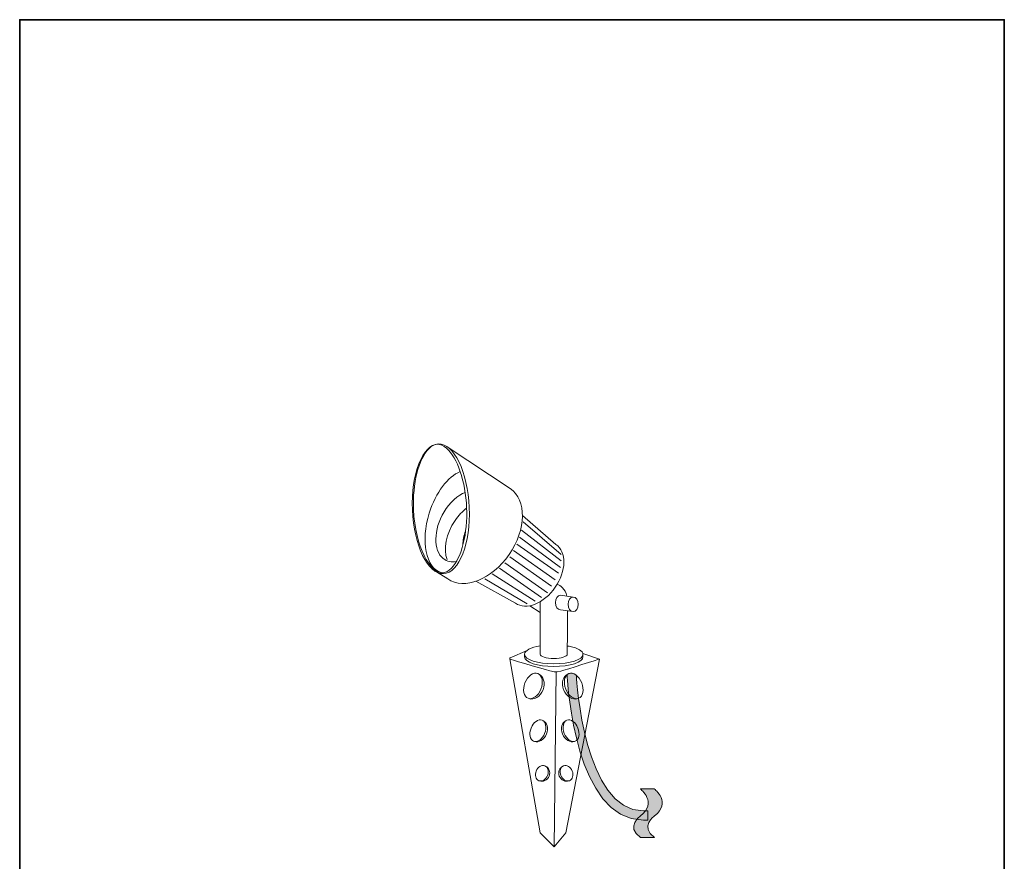
# Model space of a CAD drawing. Units: inches. Extents: x 53 to 243, y -34 to 243.
# Drawn here: x 53 to 243, y 81 to 243 of the extents above; entities that cross this region are included whole.
import ezdxf

# ---------------------------------------------------------------- set-up
doc = ezdxf.new("R2010")
doc.units = ezdxf.units.IN
doc.header["$MEASUREMENT"] = 0
doc.layers.add('レイヤー 1', color=7, linetype='Continuous')

# ---------------------------------------------------------------- blocks, each defined once
blk = doc.blocks.new('block 140')
at = {"layer": 'レイヤー 1', "true_color": 0x221814}
h = blk.add_hatch(color=250, dxfattribs=at)
h.dxf.hatch_style = 2
edge = h.paths.add_edge_path()
edge.add_spline(control_points=[(160.52, 117.09), (160.52, 117.09), (160.32, 117.18), (160.32, 117.18), (160.32, 117.18), (160.12, 117.26), (160.12, 117.26), (160.12, 117.26), (159.86, 117.3), (159.86, 117.3), (159.86, 117.3), (159.5, 117.27), (159.5, 117.27), (159.5, 117.27), (159.25, 117.18), (159.25, 117.18), (159.25, 117.18), (159.02, 117.06), (159.02, 117.06), (159.02, 117.06), (159.05, 116.47), (159.05, 116.47), (159.11, 115.34), (160.64, 88.94), (173.74, 88.96), (173.74, 88.96), (174.62, 88.96), (174.62, 88.96), (174.62, 88.96), (174.62, 90.72), (174.62, 90.72), (174.62, 90.72), (173.74, 90.72), (173.74, 90.72), (162.3, 90.71), (160.83, 116.3), (160.81, 116.56), (160.81, 116.56), (160.77, 116.93), (160.77, 116.93), (160.77, 116.93), (160.52, 117.09), (160.52, 117.09)], knot_values=[0, 0, 0, 0, 1, 1, 1, 2, 2, 2, 3, 3, 3, 4, 4, 4, 5, 5, 5, 6, 6, 6, 7, 7, 7, 8, 8, 8, 9, 9, 9, 10, 10, 10, 11, 11, 11, 12, 12, 12, 13, 13, 13, 14, 14, 14, 14], degree=3, periodic=1)
at = {"layer": 'レイヤー 1', "lineweight": 0}
blk.add_open_spline([(160.52, 117.09), (160.52, 117.09), (160.32, 117.18), (160.32, 117.18), (160.32, 117.18), (160.12, 117.26), (160.12, 117.26), (160.12, 117.26), (159.86, 117.3), (159.86, 117.3), (159.86, 117.3), (159.5, 117.27), (159.5, 117.27), (159.5, 117.27), (159.25, 117.18), (159.25, 117.18), (159.25, 117.18), (159.02, 117.06), (159.02, 117.06), (159.02, 117.06), (159.05, 116.47), (159.05, 116.47), (159.11, 115.34), (160.64, 88.94), (173.74, 88.96), (173.74, 88.96), (174.62, 88.96), (174.62, 88.96), (174.62, 88.96), (174.62, 90.72), (174.62, 90.72), (174.62, 90.72), (173.74, 90.72), (173.74, 90.72), (162.3, 90.71), (160.83, 116.3), (160.81, 116.56), (160.81, 116.56), (160.77, 116.93), (160.77, 116.93), (160.77, 116.93), (160.52, 117.09), (160.52, 117.09)], degree=3, knots=[0, 0, 0, 0, 1, 1, 1, 2, 2, 2, 3, 3, 3, 4, 4, 4, 5, 5, 5, 6, 6, 6, 7, 7, 7, 8, 8, 8, 9, 9, 9, 10, 10, 10, 11, 11, 11, 12, 12, 12, 13, 13, 13, 14, 14, 14, 14], dxfattribs=at)
blk = doc.blocks.new('block 141')
at = {"layer": 'レイヤー 1', "true_color": 0xfefefe}
h = blk.add_hatch(color=7, dxfattribs=at)
h.dxf.hatch_style = 2
edge = h.paths.add_edge_path()
edge.add_spline(control_points=[(173.17, 94.96), (173.17, 94.96), (176.56, 92.33), (173.17, 89.77), (173.17, 89.77), (170.22, 87.72), (173.17, 85.61), (173.17, 85.61), (175.88, 85.61), (175.88, 85.61), (172.93, 87.72), (175.88, 89.77), (175.88, 89.77), (179.27, 92.33), (175.88, 94.96), (175.88, 94.96), (175.88, 94.96), (173.17, 94.96), (173.17, 94.96)], knot_values=[0, 0, 0, 0, 1, 1, 1, 2, 2, 2, 3, 3, 3, 4, 4, 4, 5, 5, 5, 6, 6, 6, 6], degree=3, periodic=1)
at = {"layer": 'レイヤー 1', "lineweight": 0}
blk.add_open_spline([(173.17, 94.96), (173.17, 94.96), (176.56, 92.33), (173.17, 89.77), (173.17, 89.77), (170.22, 87.72), (173.17, 85.61), (173.17, 85.61), (175.88, 85.61), (175.88, 85.61), (172.93, 87.72), (175.88, 89.77), (175.88, 89.77), (179.27, 92.33), (175.88, 94.96), (175.88, 94.96), (175.88, 94.96), (173.17, 94.96), (173.17, 94.96)], degree=3, knots=[0, 0, 0, 0, 1, 1, 1, 2, 2, 2, 3, 3, 3, 4, 4, 4, 5, 5, 5, 6, 6, 6, 6], dxfattribs=at)
at = {"layer": 'レイヤー 1', "color": 18, "lineweight": 18, "true_color": 0x040000}
for points in [[(173.17, 94.96), (173.17, 94.96), (176.56, 92.33), (173.17, 89.77), (173.17, 89.77), (170.22, 87.72), (173.17, 85.61)], [(175.88, 94.96), (175.88, 94.96), (179.27, 92.33), (175.88, 89.77), (175.88, 89.77), (172.93, 87.72), (175.88, 85.61)]]:
    blk.add_open_spline(points, degree=3, knots=[0, 0, 0, 0, 1, 1, 1, 2, 2, 2, 2], dxfattribs=at)

msp = doc.modelspace()

# ---------------------------------------------------------------- linework, layer by layer
at = {"layer": 'レイヤー 1', "color": 250, "lineweight": 35, "true_color": 0x211714}
msp.add_lwpolyline([(243.39, -33.61), (53.39, -33.61), (53.39, 243.39), (243.39, 243.39), (243.39, -33.61)], dxfattribs=at)
at = {"layer": 'レイヤー 1', "lineweight": 0}
for points in [[(157.89, 140.19), (150.54, 146.48)], [(157.91, 138.98), (150.2, 144.93)], [(157.74, 137.69), (149.85, 143.55)], [(156.75, 135.3), (148.71, 140.98)], [(157.35, 136.62), (149.31, 142.21)], [(156.02, 134.07), (147.96, 139.74)], [(154.09, 131.89), (145.99, 137.59)], [(155.24, 132.81), (147.02, 138.62)], [(151.34, 130.66), (143.13, 135.49)], [(152.88, 131.21), (144.55, 136.45)]]:
    msp.add_lwpolyline(points, dxfattribs=at)
at = {"layer": 'レイヤー 1', "color": 7, "lineweight": 9, "true_color": 0xffffff}
for points in [[(140.05, 145.8), (140.05, 145.8)], [(139.08, 140.85), (139.08, 140.85)], [(151.83, 130.33), (153.83, 129.04)], [(147.98, 120.09), (153.8, 86.52), (156.51, 83.78), (158.76, 86.52), (165.26, 120.02)], [(156.93, 117.54), (156.51, 83.78)]]:
    msp.add_lwpolyline(points, dxfattribs=at)
for points, knots in [([(129.18, 148.81), (129.46, 141.9), (132.13, 136.4), (135.16, 136.52), (138.19, 136.64), (140.42, 142.34), (140.14, 149.25), (139.86, 156.16), (137.19, 161.66), (134.16, 161.54), (131.13, 161.42), (128.9, 155.72), (129.18, 148.81)], [0, 0, 0, 0, 1, 1, 1, 2, 2, 2, 3, 3, 3, 4, 4, 4, 4]), ([(133.99, 161.47), (133.43, 161.45), (132.87, 161.16), (132.32, 160.6), (130.35, 158.6), (129.18, 153.89), (129.39, 148.89), (129.7, 141.58), (132.62, 136.6), (135.04, 136.69), (135.6, 136.71), (136.16, 137), (136.71, 137.56), (138.67, 139.57), (139.85, 144.27), (139.64, 149.27), (139.43, 154.28), (137.85, 158.88), (135.73, 160.73), (135.13, 161.24), (134.55, 161.5), (133.99, 161.47)], [0, 0, 0, 0, 1, 1, 1, 2, 2, 2, 3, 3, 3, 4, 4, 4, 5, 5, 5, 6, 6, 6, 7, 7, 7, 7]), ([(132.99, 137.37), (132.99, 137.37), (135.98, 135.49), (135.98, 135.49), (139.19, 133.27), (144.5, 135.38), (147.83, 140.2), (151.16, 145.02), (151.25, 150.73), (148.04, 152.95), (148.04, 152.95), (135.89, 160.99), (135.89, 160.99)], [0, 0, 0, 0, 1, 1, 1, 2, 2, 2, 3, 3, 3, 4, 4, 4, 4]), ([(138.4, 156.19), (136.05, 155.25), (133.67, 152.2), (132.43, 148.18), (130.74, 142.76), (131.76, 137.62), (134.71, 136.71)], [0, 0, 0, 0, 1, 1, 1, 2, 2, 2, 2]), ([(137.66, 138.85), (136.73, 138.67), (135.85, 138.84), (135.14, 139.4), (133.17, 140.97), (133.22, 145), (135.27, 148.41), (136.31, 150.14), (138.03, 151.78), (139.36, 152.15)], [0, 0, 0, 0, 1, 1, 1, 2, 2, 2, 3, 3, 3, 3]), ([(135.85, 139.23), (135.11, 141.27), (135.64, 144.19), (137.42, 146.77), (138.08, 147.72), (138.84, 148.53), (139.64, 149.17)], [0, 0, 0, 0, 1, 1, 1, 2, 2, 2, 2]), ([(150.39, 147.75), (150.39, 147.75), (156.88, 142.16), (156.88, 142.16), (158.96, 140.72), (158.9, 137.01), (156.74, 133.88), (154.58, 130.75), (151.13, 129.38), (149.05, 130.82), (149.05, 130.82), (141.43, 135.05), (141.43, 135.05)], [0, 0, 0, 0, 1, 1, 1, 2, 2, 2, 3, 3, 3, 4, 4, 4, 4]), ([(139.19, 143.16), (139.18, 143.23), (139.18, 143.3), (139.18, 143.36), (139.18, 143.85), (139.28, 144.32), (139.45, 144.75)], [0, 0, 0, 0, 1, 1, 1, 2, 2, 2, 2]), ([(153.83, 120.89), (153.83, 120.89), (153.83, 130.96), (153.83, 130.96), (153.83, 130.96), (153.82, 131.01), (153.83, 131.1)], [0, 0, 0, 0, 1, 1, 1, 2, 2, 2, 2]), ([(160.2, 131.99), (160.2, 131.99), (157.75, 132.33), (157.75, 132.33), (157.22, 132.33), (156.78, 131.7), (156.78, 130.93), (156.78, 130.15), (157.22, 129.52), (157.75, 129.52), (157.75, 129.52), (160.2, 129.19), (160.2, 129.19)], [0, 0, 0, 0, 1, 1, 1, 2, 2, 2, 3, 3, 3, 4, 4, 4, 4]), ([(161.16, 130.59), (161.16, 129.82), (160.73, 129.19), (160.2, 129.19), (159.66, 129.19), (159.23, 129.82), (159.23, 130.59), (159.23, 131.36), (159.66, 131.99), (160.2, 131.99), (160.73, 131.99), (161.16, 131.36), (161.16, 130.59)], [0, 0, 0, 0, 1, 1, 1, 2, 2, 2, 3, 3, 3, 4, 4, 4, 4]), ([(151.3, 121.7), (151.3, 121.7), (148.01, 120.29), (148.01, 120.29), (148.01, 120.29), (147.76, 120.13), (148.23, 119.95), (148.71, 119.78), (156, 117.68), (156, 117.68), (156, 117.68), (156.86, 117.37), (157.82, 117.68), (158.77, 117.98), (165.26, 120.02), (165.26, 120.02), (165.26, 120.02), (162.09, 121.08), (162.09, 121.08)], [0, 0, 0, 0, 1, 1, 1, 2, 2, 2, 3, 3, 3, 4, 4, 4, 5, 5, 5, 6, 6, 6, 6]), ([(153.83, 122.58), (152.04, 122.27), (150.82, 121.66), (150.82, 120.95), (150.82, 119.93), (153.34, 119.11), (156.45, 119.11), (159.57, 119.11), (162.09, 119.93), (162.09, 120.95), (162.09, 121.59), (161.1, 122.15), (159.6, 122.48), (159.6, 122.48), (159.32, 122.52), (159.1, 122.52)], [0, 0, 0, 0, 1, 1, 1, 2, 2, 2, 3, 3, 3, 4, 4, 4, 5, 5, 5, 5]), ([(162.09, 120.95), (162.09, 120.95), (162.09, 120.44), (162.09, 120.44), (162.09, 119.42), (159.57, 118.6), (156.45, 118.6), (153.34, 118.6), (150.82, 119.42), (150.82, 120.44), (150.82, 120.44), (150.82, 120.95), (150.82, 120.95)], [0, 0, 0, 0, 1, 1, 1, 2, 2, 2, 3, 3, 3, 4, 4, 4, 4]), ([(159.06, 120.98), (159.06, 120.51), (157.89, 120.12), (156.45, 120.12), (155, 120.12), (153.83, 120.51), (153.83, 120.98)], [0, 0, 0, 0, 1, 1, 1, 2, 2, 2, 2]), ([(150.89, 115.45), (150.37, 114.14), (150.64, 112.8), (151.49, 112.46), (152.33, 112.12), (153.45, 112.91), (153.97, 114.23), (154.49, 115.55), (154.23, 116.89), (153.38, 117.23), (152.54, 117.56), (151.42, 116.77), (150.89, 115.45)], [0, 0, 0, 0, 1, 1, 1, 2, 2, 2, 3, 3, 3, 4, 4, 4, 4]), ([(151.71, 112.4), (152.56, 112.06), (153.87, 112.79), (154.39, 114.1), (154.91, 115.42), (154.43, 116.78), (153.58, 117.12)], [0, 0, 0, 0, 1, 1, 1, 2, 2, 2, 2]), ([(161.03, 112.4), (160.18, 112.06), (158.87, 112.79), (158.34, 114.1), (157.82, 115.42), (158.3, 116.78), (159.15, 117.12)], [0, 0, 0, 0, 1, 1, 1, 2, 2, 2, 2]), ([(161.84, 115.45), (162.36, 114.14), (162.1, 112.8), (161.25, 112.46), (160.4, 112.12), (159.29, 112.91), (158.77, 114.23), (158.24, 115.55), (158.5, 116.89), (159.36, 117.23), (160.2, 117.56), (161.32, 116.77), (161.84, 115.45)], [0, 0, 0, 0, 1, 1, 1, 2, 2, 2, 3, 3, 3, 4, 4, 4, 4]), ([(152.07, 106.72), (151.63, 105.6), (151.85, 104.46), (152.57, 104.17), (153.3, 103.88), (154.25, 104.56), (154.69, 105.68), (155.14, 106.8), (154.92, 107.94), (154.19, 108.23), (153.47, 108.52), (152.52, 107.84), (152.07, 106.72)], [0, 0, 0, 0, 1, 1, 1, 2, 2, 2, 3, 3, 3, 4, 4, 4, 4]), ([(161.11, 106.72), (161.55, 105.6), (161.33, 104.46), (160.6, 104.17), (159.88, 103.88), (158.93, 104.56), (158.49, 105.68), (158.04, 106.8), (158.26, 107.94), (158.99, 108.23), (159.71, 108.52), (160.66, 107.84), (161.11, 106.72)], [0, 0, 0, 0, 1, 1, 1, 2, 2, 2, 3, 3, 3, 4, 4, 4, 4]), ([(152.76, 104.12), (153.49, 103.83), (154.61, 104.45), (155.05, 105.57), (155.5, 106.69), (155.09, 107.85), (154.36, 108.14)], [0, 0, 0, 0, 1, 1, 1, 2, 2, 2, 2]), ([(160.42, 104.12), (159.69, 103.83), (158.57, 104.45), (158.13, 105.57), (157.68, 106.69), (158.09, 107.85), (158.82, 108.14)], [0, 0, 0, 0, 1, 1, 1, 2, 2, 2, 2]), ([(153.06, 98.43), (152.74, 97.64), (152.98, 96.8), (153.59, 96.56), (154.2, 96.32), (154.94, 96.77), (155.26, 97.56), (155.57, 98.35), (155.34, 99.18), (154.73, 99.42), (154.12, 99.66), (153.38, 99.22), (153.06, 98.43)], [0, 0, 0, 0, 1, 1, 1, 2, 2, 2, 3, 3, 3, 4, 4, 4, 4]), ([(153.75, 96.52), (154.35, 96.27), (155.24, 96.67), (155.55, 97.46), (155.87, 98.25), (155.48, 99.11), (154.87, 99.35)], [0, 0, 0, 0, 1, 1, 1, 2, 2, 2, 2]), ([(159.32, 96.52), (158.72, 96.27), (157.83, 96.67), (157.52, 97.46), (157.2, 98.25), (157.59, 99.11), (158.2, 99.35)], [0, 0, 0, 0, 1, 1, 1, 2, 2, 2, 2]), ([(160.01, 98.43), (160.33, 97.64), (160.09, 96.8), (159.48, 96.56), (158.88, 96.32), (158.13, 96.77), (157.81, 97.56), (157.5, 98.35), (157.74, 99.18), (158.34, 99.42), (158.95, 99.66), (159.7, 99.22), (160.01, 98.43)], [0, 0, 0, 0, 1, 1, 1, 2, 2, 2, 3, 3, 3, 4, 4, 4, 4])]:
    msp.add_open_spline(points, degree=3, knots=knots, dxfattribs=at)
for points in [[(138.92, 142.03), (138.9, 142.93), (139.07, 143.85), (139.44, 144.72)], [(157.1, 134.43), (157.73, 134.22), (158.65, 133.66), (158.97, 132.16)], [(159.1, 129.38), (159.1, 128.52), (159.06, 121.92), (159.06, 120.98)]]:
    msp.add_open_spline(points, degree=3, dxfattribs=at)

# ---------------------------------------------------------------- block references
at = {"layer": 'レイヤー 1'}
for name in ['block 140', 'block 141']:
    msp.add_blockref(name, (0, 0), dxfattribs=at)

doc.saveas('drawing.dxf')
